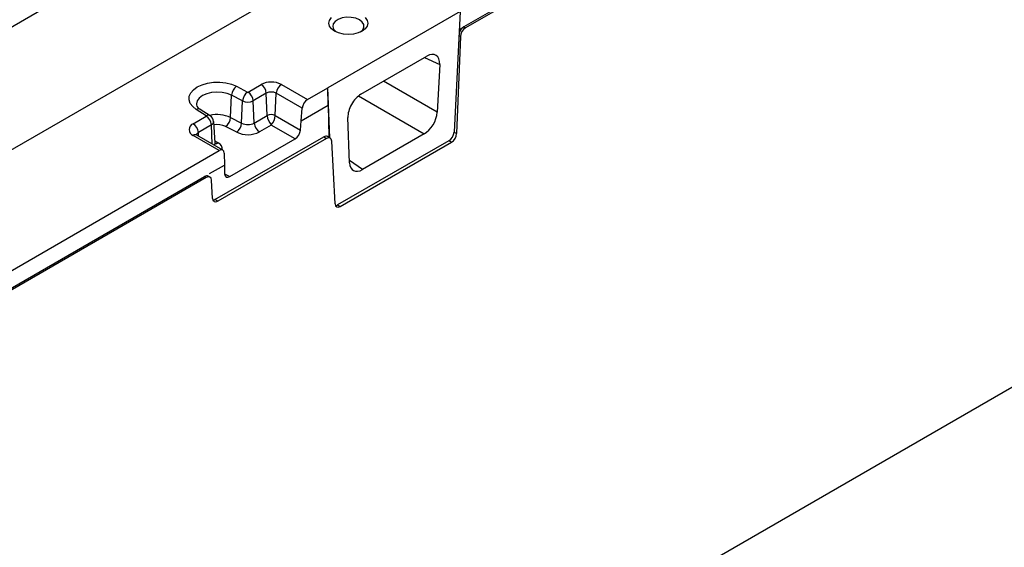
# Model space of a CAD drawing. Units: millimetres. Extents: x 105 to 6195, y 105 to 4350.
# Drawn here: x 4987 to 5253, y 3590 to 3732 of the extents above; entities that cross this region are included whole.
import ezdxf

# ---------------------------------------------------------------- set-up
doc = ezdxf.new("R2010")
doc.units = ezdxf.units.MM
doc.header["$LTSCALE"] = 15
doc.layers.add('HAURATON_PRODUCT_CONTOUR', color=7, linetype='Continuous', lineweight=25)

msp = doc.modelspace()

# ---------------------------------------------------------------- linework, layer by layer
at = {"layer": 'HAURATON_PRODUCT_CONTOUR'}
for p, q in [((4752.77, 3563.24), (5455.63, 3968.99)), ((4781.04, 3359.09), (5486.74, 3766.48)), ((5157.51, 3759.5), (5107.16, 3730.44)), ((5157.97, 3759.24), (5107.62, 3730.17)), ((4973.62, 3723.96), (4994.53, 3736.03)), ((5106.19, 3734.61), (5070.39, 3713.94)), ((5106.19, 3734.61), (5104.5, 3701.98)), ((5105.94, 3729.73), (5107.16, 3730.44)), ((5107.16, 3730.44), (5107.62, 3730.17)), ((5106.22, 3727.81), (5105.21, 3701.56)), ((5106.22, 3727.81), (5105.85, 3728.02)), ((5079.33, 3712.22), (5097.14, 3722.5)), ((5096.53, 3722.15), (5100.63, 3720.26)), ((5100.63, 3720.26), (5099.96, 3707.33)), ((5045.64, 3714.35), (5048.62, 3712.8)), ((5048.76, 3712.8), (5052.3, 3714.84)), ((5057.81, 3714.84), (5064.88, 3710.76)), ((5064.88, 3710.76), (5070.39, 3713.94)), ((5070.46, 3709.25), (5070.39, 3713.94)), ((5070.92, 3700.38), (5070.39, 3713.94)), ((5099.96, 3707.33), (5085.45, 3715.75)), ((5044.05, 3705.9), (5044.3, 3711.95)), ((5047.29, 3710.39), (5044.3, 3711.95)), ((5053.71, 3712.48), (5050.17, 3710.44)), ((5053.98, 3706.44), (5053.71, 3712.48)), ((5056.13, 3706.44), (5056.4, 3712.48)), ((5063.42, 3708.42), (5056.4, 3712.48)), ((5078.65, 3711.75), (5096.4, 3701.45)), ((5047.03, 3704.35), (5047.29, 3710.39)), ((5050.44, 3704.4), (5050.17, 3710.44)), ((5063.17, 3705.04), (5070.46, 3709.25)), ((5063.17, 3705.04), (5063.42, 3708.42)), ((5070.46, 3709.25), (5070.6, 3700.56)), ((5033.91, 3704.23), (5037.45, 3706.27)), ((5037.45, 3706.35), (5034.77, 3708.07)), ((5038.53, 3706.4), (5035.85, 3708.12)), ((5044.05, 3705.9), (5047.03, 3704.35)), ((5050.44, 3704.4), (5053.98, 3706.44)), ((5056.13, 3706.44), (5062.98, 3702.49)), ((5076.26, 3693.65), (5075.77, 3705.91)), ((5038.86, 3703.91), (5035.33, 3701.87)), ((5039.09, 3698.73), (5038.86, 3703.91)), ((5039.85, 3698.93), (5039.48, 3704.81)), ((5045.7, 3701.94), (5042.71, 3703.49)), ((5055.05, 3703.88), (5051.85, 3702.03)), ((5061.52, 3700.15), (5055.05, 3703.88)), ((5062.98, 3702.49), (5063.17, 3705.04)), ((5040.98, 3696.96), (5033.91, 3701.05)), ((5041.97, 3697.07), (5034.91, 3701.15)), ((5035.37, 3700.88), (5035.33, 3701.87)), ((5039.83, 3683.69), (5069.24, 3700.67)), ((5070, 3700.23), (5040.58, 3683.25)), ((5069.24, 3700.67), (5070, 3700.23)), ((5071, 3700.33), (5070.23, 3700.78)), ((5096.4, 3701.45), (5079.76, 3691.84)), ((5104.5, 3701.98), (5105.21, 3701.56)), ((5039.81, 3699.63), (5040.7, 3699.06)), ((5043.8, 3689.92), (5061.52, 3700.15)), ((5072.31, 3682.57), (5071.42, 3699.5)), ((5103.07, 3699.62), (5073, 3682.26)), ((5073.73, 3681.83), (5103.81, 3699.2)), ((5103.81, 3699.2), (5103.07, 3699.62)), ((4870.43, 3598.5), (5040.98, 3696.96)), ((5042.35, 3696.26), (5042.4, 3693.05)), ((5038.36, 3690.72), (5042.4, 3693.05)), ((5042.4, 3693.05), (5042.44, 3690.63)), ((5079.76, 3691.84), (5076.23, 3694.31)), ((4874.1, 3595.89), (5037.02, 3689.95)), ((5037.48, 3689.68), (4874.56, 3595.63)), ((5037.02, 3689.95), (5037.48, 3689.68)), ((5038.48, 3689.78), (5038, 3690.05)), ((5042.44, 3690.71), (5043.8, 3689.92)), ((5039.16, 3683.99), (5038.9, 3688.94)), ((5040.58, 3683.25), (5039.83, 3683.69)), ((5073, 3682.26), (5073.73, 3681.83))]:
    msp.add_line(p, q, dxfattribs=at)
at = {"layer": 'HAURATON_PRODUCT_CONTOUR', "flags": 128}
for points in [[(5080.46, 3732.93), (5080.99, 3732.2), (5081.16, 3731.42), (5080.99, 3730.63), (5080.46, 3729.9), (5079.63, 3729.27), (5078.54, 3728.79), (5077.27, 3728.49), (5075.91, 3728.39), (5074.56, 3728.49), (5073.29, 3728.79), (5072.2, 3729.27), (5071.37, 3729.9), (5070.84, 3730.63), (5070.66, 3731.42), (5070.84, 3732.2), (5071.37, 3732.93)], [(5078.92, 3732.33), (5077.9, 3732.77), (5076.7, 3733.01), (5075.44, 3733.04), (5074.21, 3732.85), (5073.14, 3732.46), (5072.32, 3731.91), (5071.81, 3731.23), (5071.67, 3730.51), (5071.9, 3729.79), (5072.49, 3729.14), (5072.59, 3729.07)], [(5079.24, 3729.07), (5079.81, 3729.62), (5080.14, 3730.33), (5080.09, 3731.06), (5079.67, 3731.75), (5078.92, 3732.33)], [(5034.77, 3708.07), (5033.79, 3708.85), (5033.13, 3709.74), (5032.82, 3710.68), (5032.86, 3711.64), (5033.26, 3712.58), (5034, 3713.44), (5035.04, 3714.19), (5036.34, 3714.79), (5037.84, 3715.22), (5039.45, 3715.45), (5041.12, 3715.48), (5042.76, 3715.29), (5044.29, 3714.91), (5045.64, 3714.35)], [(5044.3, 3711.95), (5043.12, 3712.42), (5041.77, 3712.71), (5040.34, 3712.79), (5038.92, 3712.66), (5037.59, 3712.33), (5036.46, 3711.83), (5035.58, 3711.17), (5035.01, 3710.41), (5034.79, 3709.59), (5034.79, 3709.35)], [(5034.91, 3701.15), (5034.77, 3701.24), (5034.7, 3701.31)], [(5039.89, 3698.78), (5039.86, 3698.88), (5039.86, 3698.93)]]:
    msp.add_lwpolyline(points, dxfattribs=at)
at = {"layer": 'HAURATON_PRODUCT_CONTOUR'}
for centre, radius, start, end in [((5108.82, 3727.84), 3.08, 122.6588, 162.2795), ((5047.54, 3711.72), 3.24, 125.8457, 176.0225), ((5055.05, 3709.52), 5.99, 62.6097, 117.3903), ((5050.62, 3712.24), 3.1, 4.4665, 57.2659), ((5059.48, 3712.24), 3.1, 122.7341, 175.5335), ((5050.52, 3710.17), 3.24, 125.8457, 176.0225), ((5048.69, 3712.94), 0.158, 244.4705, 297.2616), ((5047.09, 3710.2), 3.1, 4.4665, 57.2659), ((5055.05, 3709.89), 2.92, 62.6097, 117.3903), ((5035.35, 3707.18), 1.07, 62.318, 123.0482), ((5036.69, 3709.9), 1.96, 195.7102, 244.6172), ((5048.69, 3713.33), 3.25, 244.4705, 297.2616), ((5038.04, 3705.46), 1.07, 62.2769, 123.0515), ((5037.43, 3706.31), 0.044, 290.1295, 64.6762), ((5035.78, 3703.67), 3.1, 4.4665, 57.2659), ((5040.47, 3698.3), 8.4, 64.7748, 103.8737), ((5037.47, 3704.71), 1.99, 2.9029, 57.8559), ((5040.81, 3706.12), 3.24, 305.8457, 356.0225), ((5055.05, 3704.15), 2.53, 64.8314, 115.1686), ((5058.12, 3706.68), 4.15, 183.3083, 222.373), ((5051.99, 3706.68), 4.15, 317.627, 356.6917), ((5034.52, 3702.64), 1.7, 110.7834, 249.2166), ((5032.24, 3701.63), 3.1, 4.4665, 57.2659), ((5038.45, 3704.85), 1.02, 293.5951, 358.0868), ((5040.48, 3698.7), 5.29, 64.9712, 100.2545), ((5043.8, 3704.57), 3.24, 305.8457, 356.0225), ((5048.69, 3707.81), 3.83, 244.4705, 297.2616), ((5053.53, 3704.64), 3.1, 184.4665, 237.2659), ((5034.5, 3700.25), 0.991, 65.2021, 126.1084), ((5035.76, 3700.95), 1.01, 115.2319, 164.9952), ((5048.68, 3708.19), 6.93, 244.4705, 297.2616), ((5038.96, 3698.88), 0.897, 326.0178, 3.0403), ((5040.08, 3700.09), 1.2, 259.8481, 300.9962), ((5039.84, 3697.25), 2, 357.0441, 64.4895)]:
    msp.add_arc(centre, radius, start, end, dxfattribs=at)
for centre, major_axis, ratio, start_param, end_param in [((5107.63, 3728.53), (0.99, 1.74), 0.581398, 0.781777, 2.300213), ((5097.1, 3718.42), (2.54, 4.33), 0.570399, 5.45051, 7.07078), ((5079.31, 3708.15), (2.53, 4.31), 0.574254, 0.791015, 2.411285), ((5064.83, 3709.16), (1.05, 1.7), 0.556894, 0.801596, 2.320032), ((5096.42, 3705.51), (2.53, 4.31), 0.573561, 3.932616, 5.448453), ((5061.57, 3701.76), (1.05, 1.7), 0.556894, 3.943189, 5.461625), ((5069.19, 3699.07), (1.05, 1.7), 0.556894, 0.016279, 0.801596), ((5070.01, 3698.6), (0.99, 1.74), 0.581398, 5.546525, 7.064962), ((5103.09, 3701.25), (1.01, 1.72), 0.572322, 3.931198, 5.449635), ((5103.8, 3700.84), (0.99, 1.74), 0.581398, 3.923369, 5.441806), ((5040.94, 3695.36), (1.05, 1.7), 0.556894, 5.566345, 7.084781), ((5079.79, 3695.91), (2.54, 4.32), 0.571082, 2.414575, 3.930412), ((5036.97, 3688.34), (1.05, 1.7), 0.556894, 0.016279, 0.801596), ((5037.49, 3688.04), (0.99, 1.74), 0.581398, 5.546525, 7.064962), ((5043.85, 3691.53), (1.05, 1.7), 0.556894, 2.424752, 3.943189), ((5040.57, 3684.89), (0.99, 1.74), 0.581398, 2.404933, 3.923369), ((5039.88, 3685.29), (1.05, 1.7), 0.556894, 3.540178, 3.943189), ((5073.72, 3683.47), (0.99, 1.74), 0.581398, 2.404933, 3.923369), ((5073.01, 3683.89), (1.01, 1.72), 0.572322, 3.519762, 3.931198)]:
    msp.add_ellipse(centre, major_axis=major_axis, ratio=ratio, start_param=start_param, end_param=end_param, dxfattribs=at)

doc.saveas('drawing.dxf')
